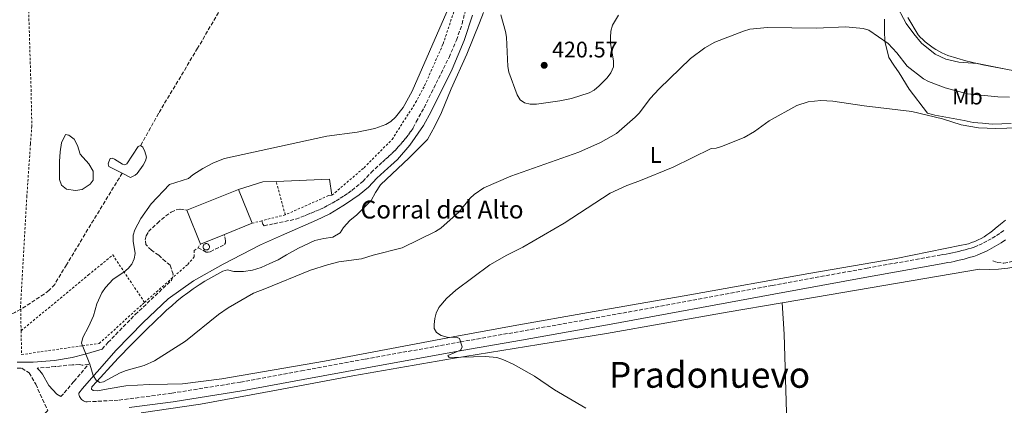
# Model space of a CAD drawing. Units: metres. Extents: x 573534 to 576979, y 4710316 to 4712664.
# Drawn here: x 575782 to 576220, y 4711294 to 4711466 of the extents above; entities that cross this region are included whole.
import ezdxf
from ezdxf.enums import TextEntityAlignment as Align

# ---------------------------------------------------------------- set-up
doc = ezdxf.new("R2010")
doc.units = ezdxf.units.M
doc.header["$MEASUREMENT"] = 0
doc.linetypes.add('DGN Style 2', pattern=[1.7399219301090239, 1.043953158065414, -0.6959687720436097])
doc.linetypes.add('DGN Style 3', pattern=[2.435890702152634, 1.739921930109024, -0.6959687720436097])
for name, color, linetype, lineweight in [('Balsa-alberca', 142, 'Continuous', 0), ('Camino', 7, 'DGN Style 3', 0), ('corral', 7, 'Continuous', 0), ('Cota de punto acotado terreno', 7, 'Continuous', 0), ('Curva de nivel intermedia', 30, 'Continuous', 0), ('Etiqueta de uso rústico', 92, 'Continuous', 0), ('Línea  de muro-pared o tapia', 1, 'Continuous', 13), ('Línea de cambio de uso (parcela vista)', 92, 'Continuous', 0), ('Margen derecho', 7, 'Continuous', 0), ('Nave industrial', 1, 'Continuous', 13), ('Punto acotado terreno (símbolo)', 7, 'Continuous', 0), ('Silo', 1, 'Continuous', 0), ('Tela metálica o alambrada', 7, 'DGN Style 2', 0), ('Texto de Área (paraje) menor', 7, 'Continuous', 0), ('Vaguada', 142, 'DGN Style 3', 13)]:
    doc.layers.add(name, color=color, linetype=linetype, lineweight=lineweight)
doc.styles.add('Style-Arial', font='arial.ttf')

# ---------------------------------------------------------------- blocks, each defined once
blk = doc.blocks.new('5PATER')
at = {"layer": 'Punto acotado terreno (símbolo)', "linetype": 'Continuous', "lineweight": 0}
h = blk.add_hatch(color=51, dxfattribs=at)
edge = h.paths.add_edge_path()
edge.add_ellipse((0, 0), major_axis=(-0.1095731443231308, -0.1110710700762829), ratio=0.9994222409660317, start_angle=0, end_angle=360)

msp = doc.modelspace()

# ---------------------------------------------------------------- linework, layer by layer
at = {"layer": 'Balsa-alberca', "color": 142, "linetype": 'Continuous', "lineweight": 0, "flags": 128}
for points, elevation in [([(575812.3700000001, 4711401.66), (575814.2999999998, 4711398.4), (575814.2999999998, 4711394.390000001), (575812.9400000004, 4711392.550000001), (575809.5199999996, 4711390.25), (575806.4800000004, 4711389.84), (575802.4900000002, 4711390.439999999), (575800.2100000001, 4711392.199999999), (575799.3899999997, 4711394.65), (575799.3899999997, 4711398.66), (575799.3899999997, 4711402.75), (575799.7000000002, 4711406.980000001), (575800.3099999996, 4711411.039999999), (575801.9600000001, 4711414.689999999), (575803.4699999997, 4711414.41), (575805.9000000004, 4711412.58), (575807.3099999996, 4711409.800000001), (575808.5999999996, 4711405.960000001), (575812.3700000001, 4711401.66)], 413.4100000000035), ([(575831, 4711395.58), (575827.2599999999, 4711397.449999999), (575821.3399999999, 4711400.41), (575821.0800000001, 4711401.630000001), (575821.3399999999, 4711402.529999999), (575821.8499999996, 4711404.02), (575822.7699999996, 4711404.220000001), (575823.8099999996, 4711403.65), (575827.4299999997, 4711401.470000001), (575828.4800000004, 4711401.199999999), (575829.2599999999, 4711401.699999999), (575834.3899999997, 4711409.300000001), (575835.4699999997, 4711409.789999999), (575836.5, 4711409), (575837.3399999999, 4711407.15), (575838.0800000001, 4711404.619999999), (575837.7100000001, 4711402.970000001), (575836.6600000003, 4711401.039999999), (575833.9400000004, 4711397.359999999), (575833, 4711396.560000001), (575831, 4711395.58)], 413.179999999993)]:
    msp.add_lwpolyline(points, close=True, dxfattribs=dict(at, elevation=elevation))
for points, elevation in [([(575812.3700000001, 4711401.66), (575814.2999999998, 4711398.4), (575814.2999999998, 4711394.390000001), (575812.9400000004, 4711392.550000001), (575809.5199999996, 4711390.25), (575806.4800000004, 4711389.84), (575802.4900000002, 4711390.439999999), (575800.2100000001, 4711392.199999999), (575799.3899999997, 4711394.65), (575799.3899999997, 4711398.66), (575799.3899999997, 4711402.75), (575799.7000000002, 4711406.980000001), (575800.3099999996, 4711411.039999999), (575801.9600000001, 4711414.689999999), (575803.4699999997, 4711414.41), (575805.9000000004, 4711412.58), (575807.3099999996, 4711409.800000001), (575808.5999999996, 4711405.960000001), (575812.3700000001, 4711401.66)], 413.4100000000035), ([(575827.2599999999, 4711397.449999999), (575821.3399999999, 4711400.41), (575821.0800000001, 4711401.630000001), (575821.3399999999, 4711402.529999999), (575821.8499999996, 4711404.02), (575822.7699999996, 4711404.220000001), (575823.8099999996, 4711403.65), (575827.4299999997, 4711401.470000001), (575828.4800000004, 4711401.199999999), (575829.2599999999, 4711401.699999999), (575834.3899999997, 4711409.300000001), (575835.4699999997, 4711409.789999999)], 413.179999999993), ([(575835.4699999997, 4711409.789999999), (575836.5, 4711409), (575837.3399999999, 4711407.15), (575838.0800000001, 4711404.619999999), (575837.7100000001, 4711402.970000001), (575836.6600000003, 4711401.039999999), (575833.9400000004, 4711397.359999999), (575833, 4711396.560000001), (575831, 4711395.58), (575827.2599999999, 4711397.449999999)], 413.179999999993)]:
    msp.add_lwpolyline(points, dxfattribs=dict(at, elevation=elevation))
at = {"layer": 'Camino', "color": 7, "linetype": 'DGN Style 3', "lineweight": 0}
for points in [[(575889.3799999979, 4711376.300000001, 419.1600000000036), (575889.8000000003, 4711374.790000002, 419.1600000000036), (575890.3799999993, 4711374.09, 419.1600000000036), (575894.8799999988, 4711374.980000002, 419.1600000000036), (575904.5700000004, 4711377.040000003, 419.6199999999955), (575908.6799999987, 4711378.609999999, 419.9700000000012), (575909.4899999978, 4711379.000000001, 419.9600000000063), (575911.4200000013, 4711379.74, 419.9199999999984), (575913.339999999, 4711380.529999999, 419.8899999999994), (575915.23, 4711381.37, 419.8600000000007), (575917.1000000008, 4711382.26, 419.8300000000018), (575918.9400000004, 4711383.200000001, 419.8099999999978), (575920.7600000021, 4711384.180000001, 419.7899999999938), (575922.5599999991, 4711385.210000004, 419.770000000004), (575924.3299999972, 4711386.290000002, 419.7599999999948), (575926.0700000006, 4711387.410000003, 419.7499999999999), (575927.7800000005, 4711388.580000001, 419.7400000000054), (575929.449999998, 4711389.790000002, 419.7400000000054), (575934.3799999988, 4711393.84, 419.7400000000054), (575938.0500000012, 4711397.750000002, 419.229999999996), (575943.0500000013, 4711402.440000001, 418.820000000007), (575944.4699999985, 4711403.65, 418.679999999993), (575945.8599999987, 4711404.900000002, 418.550000000003), (575947.2199999976, 4711406.170000002, 418.4400000000023), (575948.5499999998, 4711407.49, 418.3500000000058), (575949.8399999995, 4711408.840000001, 418.2700000000042), (575951.089999999, 4711410.220000002, 418.2100000000063), (575952.3099999971, 4711411.640000002, 418.1600000000035), (575953.4899999974, 4711413.080000001, 418.1300000000048), (575954.6299999995, 4711414.560000001, 418.1100000000007), (575955.7299999993, 4711416.060000002, 418.1100000000007), (575956.7899999988, 4711417.600000001, 418.1199999999953), (575958.1799999991, 4711420.350000001, 418.1199999999953), (575961.600000001, 4711426.580000001, 418.3500000000058), (575972.739999999, 4711449.020000001, 418.3500000000058), (575976.0599999982, 4711456.7, 418.5899999999966), (575978.5300000003, 4711463.870000001, 418.3500000000058), (575983.2699999989, 4711483.08, 418.1199999999953)], [(575818.3000000013, 4711319.180000001, 416.2299999999959), (575820.920000001, 4711322.110000002, 416.5099999999948), (575833.0500000013, 4711334.59, 417.6600000000035), (575849.1400000001, 4711349.74, 418.1199999999953), (575849.9299999992, 4711352.51, 417.6600000000035), (575848.6399999994, 4711356.49, 417.6600000000035), (575846.5799999987, 4711358.24, 417.6600000000035), (575843.510000002, 4711360.930000001, 417.4299999999931), (575840.260000002, 4711363.24, 417.6600000000035), (575837.780000001, 4711365.680000002, 417.6600000000035), (575837.5599999975, 4711367.890000002, 417.6600000000035), (575837.9299999987, 4711369.62, 417.6600000000035), (575838.979999999, 4711371.470000001, 417.6600000000035), (575842.9100000008, 4711375.260000002, 417.6600000000035), (575846.6700000003, 4711378.450000001, 417.6600000000035), (575849.0799999976, 4711380.17, 417.6600000000035), (575851.2300000001, 4711381.150000001, 417.6600000000035), (575853.0699999996, 4711381.540000002, 417.8899999999995), (575856.0399999979, 4711381.000000001, 418.1199999999953)], [(575807.9600000014, 4711299.650000002, 414.5800000000019), (575807.9999999994, 4711299.12, 414.3099999999976), (575808.1099999989, 4711298.600000001, 414.0599999999977), (575808.2899999977, 4711298.100000001, 413.8500000000058), (575808.5399999982, 4711297.62, 413.6699999999984), (575808.850000001, 4711297.190000001, 413.5399999999938), (575809.2100000009, 4711296.800000002, 413.4400000000024), (575809.6199999999, 4711296.460000002, 413.3999999999944), (575810.0699999993, 4711296.180000001, 413.3899999999995), (575810.5599999987, 4711295.960000002, 413.4400000000024), (575811.0700000006, 4711295.810000001, 413.5299999999989), (575811.6000000003, 4711295.730000001, 413.6600000000035), (575825.8599999985, 4711296.480000001, 413.1999999999971), (575849.3700000005, 4711299.600000001, 412.7299999999959), (575879.9200000009, 4711304.510000001, 412.2700000000042), (575907.0599999982, 4711309.540000003, 411.8099999999978), (575935.4299999994, 4711314.750000001, 411.8099999999978), (575977.8099999984, 4711322.390000001, 410.6600000000035), (576004.2600000018, 4711327.070000002, 410.8899999999995), (576033.3700000005, 4711332.180000001, 411.5800000000019), (576116.5599999973, 4711347.480000001, 410.2899999999937), (576158.7799999998, 4711355.230000002, 410.2899999999937), (576191.1599999986, 4711361.000000001, 410.2899999999937), (576192.579999998, 4711361.230000001, 410.3699999999953), (576193.9899999984, 4711361.480000001, 410.4400000000023), (576195.3999999987, 4711361.75, 410.479999999996), (576196.8099999991, 4711362.040000003, 410.5200000000041), (576198.2100000007, 4711362.350000001, 410.5299999999989), (576199.61, 4711362.680000001, 410.5299999999989), (576201.0000000001, 4711363.03, 410.5200000000041), (576202.3900000004, 4711363.390000001, 410.479999999996), (576203.7699999996, 4711363.779999999, 410.4400000000023), (576205.1499999987, 4711364.180000001, 410.3699999999953), (576206.5199999989, 4711364.61, 410.2899999999937), (576208.5500000005, 4711365.5, 410.2899999999937), (576210.5599999977, 4711366.460000002, 410.2899999999937), (576212.5300000014, 4711367.490000002, 410.2899999999937), (576214.4699999993, 4711368.58, 410.2899999999937), (576216.3700000015, 4711369.74, 410.2899999999937), (576218.2299999989, 4711370.960000001, 410.2899999999937), (576220.0500000005, 4711372.240000002, 410.2899999999937)], [(575861.0100000012, 4711364.310000001, 417.8600000000005), (575863.1599999992, 4711363.24, 418.0899999999965), (575864.6799999991, 4711362.390000002, 418.3200000000071), (575865.5100000006, 4711362.320000002, 418.3200000000071), (575866.4699999974, 4711362.550000002, 418.3200000000071), (575872.870000001, 4711365.720000002, 418.4400000000023), (575873.2399999977, 4711366.420000001, 418.5599999999977), (575873.2399999977, 4711367.410000001, 418.6699999999984), (575872.7300000002, 4711370.230000002, 418.5599999999977)], [(575799.8999999991, 4711298.100000001, 414.1600000000035), (575801.4499999981, 4711299.75, 414.1999999999971), (575805.7799999999, 4711304.810000001, 414.7500000000001), (575812.2999999999, 4711312.439999999, 415.5800000000018), (575809.4099999998, 4711312.02, 414.6600000000037), (575808.2800000011, 4711312.290000002, 414.6600000000037), (575805.1000000003, 4711312.250000002, 414.1999999999971), (575797.4200000003, 4711311.410000001, 413.9700000000012), (575789.4600000008, 4711310.77, 413.3899999999995)], [(575780.5100000012, 4711310.680000001, 413.2700000000041), (575782.5399999986, 4711310.670000001, 413.2700000000041), (575785.7899999984, 4711308.65, 413.5), (575788.7800000013, 4711303.619999999, 413.9700000000012), (575791.7899999977, 4711296.920000001, 413.7299999999959), (575794.100000001, 4711291.92, 414.0000000000001), (575793.0100000004, 4711290.750000001, 413.9700000000012), (575790.4399999998, 4711287.07, 413.7400000000054), (575788.8700000007, 4711283.490000002, 413.7400000000054), (575785.5000000001, 4711276.5, 413.7400000000054), (575785.1, 4711274.840000002, 413.6199999999953), (575784.159999999, 4711273.949999999, 413.5599999999978), (575783.2100000012, 4711273.070000002, 413.5), (575782.2500000001, 4711272.210000001, 413.4400000000024), (575781.2699999989, 4711271.360000002, 413.3899999999995)]]:
    msp.add_polyline3d(points, dxfattribs=at)
at = {"layer": 'Curva de nivel intermedia', "color": 30, "linetype": 'Continuous', "lineweight": 0, "flags": 128}
for points, elevation in [([(575971.8000000002, 4711469.250000001), (575956.3799999997, 4711433.930000001), (575952.3099999994, 4711426.65), (575948.9299999998, 4711422.369999997), (575946.7999999997, 4711420.499999999), (575944.6600000006, 4711419.209999999), (575939.740000001, 4711417.300000001), (575931.8700000009, 4711415.680000001), (575918.3500000003, 4711413.880000001), (575872.8300000009, 4711403.939999999), (575867.9, 4711402.05), (575863.1500000003, 4711399.619999998), (575858.7300000014, 4711396.679999999), (575856.8200000003, 4711395.05), (575848.2999999997, 4711392.390000001), (575840.2000000017, 4711383.829999999), (575835.5700000004, 4711377.349999999), (575832.8500000002, 4711372.230000001), (575832.1100000005, 4711369.84), (575832.1399999994, 4711367.17), (575833.0900000016, 4711361.789999997), (575832.6, 4711359.34), (575831.5200000004, 4711357.060000001), (575829.930000001, 4711355.06), (575828.0199999999, 4711353.42)], 415), ([(576171.3000000012, 4711473.31), (576176.1500000017, 4711464.15), (576179.5500000013, 4711459.51), (576183.0899999996, 4711455.380000002), (576189.1100000012, 4711450.380000001), (576193.89, 4711448.210000001), (576199.63, 4711446.829999999), (576207.88, 4711446.230000001), (576221.3, 4711443.630000001)], 420.0000000000001), ([(575995.8200000017, 4711467.999999999), (575997.9400000006, 4711460.529999999), (575998.3699999999, 4711457.960000001), (575998.8900000006, 4711444.95), (575999.3200000019, 4711442.489999999), (576003.000000001, 4711432.359999999), (576004.4000000003, 4711430.100000001)], 420.0000000000001), ([(576004.4000000003, 4711430.100000001), (576006.3899999997, 4711428.77), (576008.8300000004, 4711428.230000001), (576011.7000000004, 4711428.119999999), (576022.1200000008, 4711429.619999998), (576027.2900000007, 4711430.67), (576035.1400000007, 4711433.17), (576037.3100000012, 4711434.42), (576039.6100000012, 4711436.349999999), (576043.1300000015, 4711439.970000001), (576044.8100000002, 4711442.199999998), (576045.8700000019, 4711444.829999999), (576045.9900000005, 4711447.539999999), (576044.6700000016, 4711455.24), (576044.5800000001, 4711457.869999999), (576044.7200000007, 4711460.679999999), (576045.4900000019, 4711463.399999999), (576048.1699999997, 4711467.850000001)], 420.0000000000001), ([(575828.0199999999, 4711353.42), (575823.2900000003, 4711350.300000001), (575819.79, 4711346.57), (575818.2200000009, 4711344.310000001), (575815.9700000001, 4711339.330000001), (575814.4700000002, 4711334.039999999), (575812.2700000008, 4711329.09), (575809.6900000015, 4711324.359999999), (575809.1300000004, 4711321.91), (575812.7900000017, 4711312.52), (575814.3000000004, 4711307.460000002), (575815.6399999993, 4711305.350000001), (575817.3700000015, 4711304.399999999), (575818.9500000018, 4711304.619999998), (575826.3900000005, 4711308.640000001), (575829.0700000006, 4711309.720000002), (575837.0299999999, 4711311.909999999), (575841.7100000004, 4711314.02), (575855.4500000001, 4711322.75), (575870.2000000001, 4711334.59), (575874.4100000011, 4711337.63), (575885.7200000011, 4711344.140000001), (575890.7000000011, 4711345.989999999), (575911.0200000012, 4711354.359999998), (575918.6100000018, 4711356.67), (575923.640000001, 4711358.02), (575933.7999999998, 4711359.390000001), (575938.9500000019, 4711361.07), (575951.9200000005, 4711364.269999999), (575966.7400000021, 4711371.499999999), (575969.0900000011, 4711373.029999998), (575977.2800000008, 4711380.310000001), (575982.1, 4711386.33), (575983.9100000004, 4711388.050000001), (575988.1799999997, 4711390.930000001), (576000.2000000004, 4711396.100000001), (576030.5000000005, 4711406.9), (576040.2000000012, 4711411.06), (576047.3400000003, 4711415.199999999), (576055.6399999995, 4711422.449999998), (576057.5100000005, 4711424.390000001), (576062.3300000017, 4711430.740000002), (576066.3100000003, 4711434.99), (576080.2100000009, 4711448.449999998), (576086.6100000002, 4711453.189999999), (576091.0100000014, 4711455.84), (576103.8500000002, 4711460.71), (576106.5999999995, 4711461.49), (576114.55, 4711462.310000001), (576136.2000000001, 4711462.02), (576149.2900000014, 4711462.61), (576157.0699999998, 4711461.820000002), (576159.5300000008, 4711461.039999999), (576168.1299999995, 4711455.140000001), (576172.0700000002, 4711451.05), (576176.600000001, 4711445.07), (576183.8899999998, 4711439.529999999), (576186.0900000016, 4711438.340000001), (576193.5700000004, 4711435.460000002), (576203.5300000004, 4711432.75), (576217.050000001, 4711431.42), (576222.2000000008, 4711431.279999999)], 415), ([(576033.5700000017, 4711292.899999999), (576019.6100000007, 4711301.140000001), (576010.7700000006, 4711307.220000001), (576001.3400000003, 4711312.439999999), (575996.7100000012, 4711314.59), (575994, 4711315.449999998), (575988.990000001, 4711315.890000001), (575972.7500000001, 4711315.439999999), (575972.2400000005, 4711316.330000001), (575977.8399999996, 4711318.779999998), (575978.0300000019, 4711318.899999999), (575978.5900000007, 4711320.180000001), (575977.4500000008, 4711323.92), (575976.3900000014, 4711324.440000001), (575971.8899999997, 4711324.489999999), (575969.2499999999, 4711325.229999999), (575967.1300000009, 4711326.55), (575966.1600000008, 4711328.3), (575966.1299999995, 4711330.130000001), (575966.3500000008, 4711332.76), (575966.9800000011, 4711335.180000001), (575968.1500000001, 4711337.679999999), (575971.57, 4711341.789999999), (575975.79, 4711345.429999999), (575990.8399999995, 4711356.759999999), (575998.4200000013, 4711360.989999999), (576005.5800000007, 4711364.539999999), (576023.9600000004, 4711375.259999999), (576044.4700000006, 4711388.619999999), (576051.8200000019, 4711392.07), (576057.2700000014, 4711393.930000001), (576072.550000001, 4711400.15), (576089.3600000017, 4711408.529999999), (576091.5900000002, 4711408.560000001), (576093.9800000018, 4711409.279999998), (576104.1000000006, 4711413.310000001), (576108.6800000004, 4711415.959999999), (576115.1700000014, 4711420.79), (576127.57, 4711427.550000001), (576132.5800000012, 4711429.189999999), (576138.2000000004, 4711429.889999999), (576143.5000000001, 4711429.580000001), (576157.5300000003, 4711427.439999999), (576178.74, 4711424.989999999), (576192.3700000001, 4711421.619999999), (576200.6500000014, 4711419.039999999), (576208.3300000015, 4711417.689999999), (576216.100000001, 4711417.33), (576235.5800000007, 4711417.890000001)], 410.0000000000001)]:
    msp.add_lwpolyline(points, dxfattribs=dict(at, elevation=elevation))
at = {"layer": 'Línea  de muro-pared o tapia', "color": 1, "linetype": 'Continuous', "lineweight": 13, "extrusion": (-0.06829024568921281, -0.04260640951066916, 0.9967553040803526), "elevation": -239643.7949532283, "flags": 128}
msp.add_lwpolyline([(-3692387.397455591, 2972832.685847849), (-3692375.732614405, 2972853.433408672), (-3692368.976055511, 2972850.575960176)], dxfattribs=at)
at = {"layer": 'Línea  de muro-pared o tapia', "color": 1, "linetype": 'Continuous', "lineweight": 13, "extrusion": (-0.07776298694046249, 0.2528475302167683, 0.9643759870120046), "elevation": 1146887.126668038, "flags": 128}
msp.add_lwpolyline([(-1935398.703103761, -4179439.802661994), (-1935409.929095923, -4179439.802661994), (-1935415.673523593, -4179438.252774664)], dxfattribs=at)
at = {"layer": 'Línea  de muro-pared o tapia', "color": 1, "linetype": 'Continuous', "lineweight": 13, "elevation": 422.6499999999942, "flags": 128}
msp.add_lwpolyline([(575920.6399999997, 4711387.65), (575919.1200000001, 4711387.480000001)], dxfattribs=at)
at = {"layer": 'Línea de cambio de uso (parcela vista)', "color": 92, "linetype": 'Continuous', "lineweight": 0}
for points in [[(575827.5300000003, 4711317.27, 416.8000000000029), (575829.4000000004, 4711319.220000001, 416.9900000000052), (575831.2800000003, 4711321.15, 417.1499999999942), (575833.1799999997, 4711323.08, 417.2899999999936), (575835.0899999999, 4711324.99, 417.3899999999995), (575837.0099999999, 4711326.880000001, 417.4700000000012), (575838.9500000002, 4711328.77, 417.5200000000041), (575840.9000000004, 4711330.640000001, 417.5299999999988), (575842.8600000005, 4711332.5, 417.5200000000041), (575844.8300000001, 4711334.34, 417.4799999999959), (575847.04, 4711336.460000001, 417.6300000000047), (575849.2999999998, 4711338.52, 417.7599999999948), (575851.6200000001, 4711340.51, 417.8699999999953), (575854, 4711342.430000001, 417.9499999999971), (575856.4299999997, 4711344.279999999, 418.0200000000041), (575858.9199999999, 4711346.060000001, 418.0599999999977), (575861.4600000001, 4711347.77, 418.0800000000018), (575864.04, 4711349.4, 418.0800000000018), (575866.6699999999, 4711350.960000001, 418.0500000000029), (575869.3499999996, 4711352.430000001, 418.0099999999948), (575872.0700000003, 4711353.83, 417.9400000000023), (575874.1399999997, 4711354.439999999, 417.7100000000065), (575876.9900000002, 4711353.800000001, 417.0200000000041), (575881.2300000004, 4711353.710000001, 416.7899999999936), (575885.1900000004, 4711354.4, 417.0200000000041), (575889.0899999999, 4711355.460000001, 417.0200000000041), (575892.9500000002, 4711357.279999999, 417.25), (575896.6399999997, 4711358.960000001, 417.25), (575900.3600000005, 4711361.09, 417.7100000000065), (575905.7699999996, 4711364.07, 417.9400000000023), (575912.9400000004, 4711367.51, 417.9400000000023), (575916.9900000002, 4711368.42, 417.9400000000023), (575920.9500000002, 4711369.02, 417.9400000000023), (575924.2800000003, 4711370.939999999, 417.9400000000023), (575925.8099999996, 4711373.380000001, 417.9400000000023), (575928.5700000003, 4711376.460000001, 417.9400000000023), (575931.7699999996, 4711378.99, 418.1699999999983), (575938.1399999997, 4711385.33, 419.1000000000058), (575940.0199999996, 4711388.9, 419.7899999999936), (575942.1900000004, 4711392.300000001, 419.7899999999936), (575955.0599999996, 4711404.300000001, 419.3300000000018), (575963.0999999996, 4711412.480000001, 418.3999999999942), (575966.4199999999, 4711418.41, 418.3999999999942), (575969.3799999999, 4711424.430000001, 418.3999999999942), (575973.7100000001, 4711435.02, 418.8699999999953), (575980.7300000004, 4711450.5, 419.7899999999936), (575986.25, 4711464.380000001, 419.7899999999936), (575988.0199999996, 4711468.930000001, 419.5599999999977)], [(576166.4900000002, 4711466.050000001, 417.8800000000047), (576166.4900000002, 4711465.16, 417.5299999999988), (576166.5, 4711464.27, 417.1999999999971), (576166.5099999999, 4711463.390000001, 416.8899999999995), (576166.5199999996, 4711462.5, 416.6000000000058), (576166.54, 4711461.609999999, 416.3300000000018), (576166.5599999996, 4711460.720000001, 416.0800000000018), (576166.5800000001, 4711459.83, 415.8500000000058), (576166.6100000005, 4711458.939999999, 415.6300000000047), (576166.6399999997, 4711458.060000001, 415.4400000000023), (576166.6699999999, 4711457.17, 415.2599999999948), (576166.7100000001, 4711456.279999999, 415.1000000000058), (576168.4400000004, 4711448.939999999, 414.179999999993), (576170.6600000003, 4711445.550000001, 413.7200000000012), (576173.0300000003, 4711442.16, 413.4900000000052), (576177.4800000004, 4711434.84, 413.0200000000041), (576185.6699999999, 4711424.15, 410.9400000000023), (576187.8700000001, 4711423.630000001, 410.9400000000023), (576189.0099999999, 4711423.26, 410.9400000000023), (576202.0599999996, 4711420.859999999, 411.3999999999942), (576206.0899999999, 4711419.980000001, 411.6399999999995), (576210.1799999997, 4711419.789999999, 411.6399999999995), (576214.4299999997, 4711419.359999999, 411.6399999999995), (576218.8200000003, 4711419.4, 411.6399999999995), (576222.9900000002, 4711419.58, 411.6399999999995)], [(576223.7300000004, 4711443.119999999, 420.6499999999942), (576210.3700000001, 4711445.67, 421.5800000000018), (576202.7100000001, 4711447.51, 421.8099999999977), (576194.7300000004, 4711449.869999999, 421.8099999999977), (576193.3700000001, 4711450.439999999, 421.8000000000029), (576192.0300000003, 4711451.07, 421.8000000000029), (576190.7199999997, 4711451.74, 421.8000000000029), (576189.4400000004, 4711452.480000001, 421.8099999999977), (576188.1900000004, 4711453.27, 421.820000000007), (576186.9699999997, 4711454.100000001, 421.8399999999965), (576185.79, 4711454.99, 421.8699999999953), (576184.6500000004, 4711455.930000001, 421.8999999999942), (576183.5499999998, 4711456.91, 421.9400000000023), (576182.4900000002, 4711457.939999999, 421.9900000000052), (576181.4800000004, 4711459.02, 422.0399999999936), (576176.8799999999, 4711466.710000001, 422.7299999999959)], [(576220.4500000002, 4711376.560000001, 410.3899999999995), (576218.1200000001, 4711374.720000001, 410.3300000000018), (576215.7599999999, 4711372.930000001, 410.25), (576214.6200000001, 4711371.9, 410.1900000000023), (576213.4199999999, 4711370.939999999, 410.1300000000047), (576212.1799999997, 4711370.039999999, 410.070000000007), (576210.8899999997, 4711369.210000001, 410.0200000000041), (576209.5499999998, 4711368.439999999, 409.9799999999959), (576208.1799999997, 4711367.75, 409.929999999993), (576206.7800000003, 4711367.119999999, 409.8999999999942), (576205.3399999999, 4711366.58, 409.8600000000006), (576203.8799999999, 4711366.100000001, 409.8300000000018), (576202.4000000004, 4711365.710000001, 409.8099999999977), (576200.8899999997, 4711365.390000001, 409.7899999999936), (576171.6900000004, 4711359.560000001, 410.4799999999959), (576132.8700000001, 4711352.83, 410.4799999999959), (576079.9800000004, 4711343.41, 410.4799999999959), (576034.8099999996, 4711335.49, 410.25), (576002.8799999999, 4711329.789999999, 410.9400000000023), (575974.5800000001, 4711324.65, 410.0200000000041), (575917.3099999996, 4711313.83, 411.6399999999995), (575871.6799999997, 4711305.91, 412.3300000000018), (575854.1299999999, 4711303.689999999, 412.8000000000029), (575847.4600000001, 4711303.66, 413.0899999999965), (575839.2000000002, 4711303.439999999, 413.7899999999936), (575828.8799999999, 4711302.92, 414.7100000000065), (575821.0300000003, 4711301.550000001, 414.9400000000023), (575816.2999999998, 4711300.59, 414.9400000000023), (575814.2699999996, 4711300.82, 415.1699999999983), (575813.6100000005, 4711301.449999999, 415.3999999999942), (575813.7199999997, 4711302.359999999, 415.3999999999942), (575816.0099999999, 4711304.84, 415.3999999999942), (575823.8300000001, 4711313.33, 416.3300000000018), (575825.6699999999, 4711315.300000001, 416.5800000000018), (575827.5300000003, 4711317.27, 416.8000000000029)], [(576120.9600000001, 4711339.779999999, 410.6399999999995), (576135.8700000001, 4711342.310000001, 410.6399999999995), (576208.8099999996, 4711354.83, 409.7100000000065), (576213.2800000003, 4711354.640000001, 409.7100000000065), (576217.3700000001, 4711354.75, 409.7100000000065), (576221.4600000001, 4711355.230000001, 409.7100000000065), (576238.6399999997, 4711358.17, 409.9400000000023), (576249.7599999999, 4711359.689999999, 409.9400000000023), (576250.5999999996, 4711359.4, 409.9400000000023), (576251.5899999999, 4711358.27, 409.9400000000023), (576251.8700000001, 4711352.279999999, 410.1699999999983), (576247.1799999997, 4711330.65, 410.4100000000035), (576239.25, 4711297.029999999, 410.6399999999995), (576229.9299999997, 4711257.710000001, 410.8699999999953)], [(575835.6699999999, 4711290.810000001, 413.179999999993), (575862.1699999999, 4711294.730000001, 412.7200000000012), (575895.8700000001, 4711300.880000001, 412.0200000000041), (575929.9500000002, 4711307.310000001, 411.7899999999936), (575974.2300000004, 4711314.949999999, 410.6399999999995), (576012.7100000001, 4711321.300000001, 410.6399999999995), (576042.7999999998, 4711326.140000001, 410.6399999999995), (576096.5199999996, 4711335.65, 410.6399999999995), (576120.9600000001, 4711339.779999999, 410.6399999999995)], [(576120.9600000001, 4711339.779999999, 410.6399999999995), (576121.9000000004, 4711325.850000001, 410.8699999999953), (576122.9199999999, 4711291, 410.8699999999953), (576123.2400000002, 4711249.869999999, 410.6399999999995), (576123.2999999998, 4711231, 410.6399999999995), (576123.8099999996, 4711210.199999999, 411.0099999999948)]]:
    msp.add_polyline3d(points, dxfattribs=at)
at = {"layer": 'Margen derecho', "color": 7, "linetype": 'Continuous', "lineweight": 0}
for points in [[(575807.9600000014, 4711299.650000002, 414.5800000000019), (575809.649999999, 4711301.660000001, 414.6900000000023), (575814.6099999989, 4711307.41, 415.3899999999995), (575816.0799999974, 4711309.130000001, 415.5800000000018), (575824.589999999, 4711318.680000001, 416.5099999999948), (575836.5699999996, 4711331.010000002, 417.6600000000035), (575847.760000001, 4711341.53, 417.9900000000054), (575858.9300000003, 4711349.619999999, 418.1199999999953), (575872.1600000003, 4711357.040000002, 418.1000000000058), (575888.8500000003, 4711365.609999999, 418.5000000000001), (575898.2399999981, 4711369.720000001, 419.4299999999931), (575913.739999997, 4711376.560000002, 419.7200000000013), (575919.6800000003, 4711379.36, 419.4900000000052), (575925.409999999, 4711382.930000001, 419.4900000000052), (575927.0599999985, 4711384.060000001, 419.5599999999976), (575932.7800000006, 4711387.840000001, 419.7400000000054), (575936.850000001, 4711391.2, 419.7400000000054), (575940.6099999984, 4711395.190000001, 419.229999999996), (575945.4600000008, 4711399.75, 418.820000000007), (575946.8400000001, 4711400.920000001, 418.679999999993), (575948.3099999984, 4711402.230000001, 418.550000000003), (575949.73, 4711403.57, 418.4400000000023), (575955.2399999975, 4711409.960000004, 418.1499999999942), (575961.3799999976, 4711418.660000003, 418.1199999999953), (575964.7999999997, 4711424.9, 418.3500000000058), (575974.1499999971, 4711443.720000001, 418.3500000000058), (575979.4600000002, 4711456.57, 418.5899999999966), (575983.1999999996, 4711467.730000001, 418.3000000000029)], [(576206.2600000018, 4711360.470000001, 410.3699999999953), (576207.870000001, 4711360.970000002, 410.2899999999937), (576210.1700000011, 4711361.980000002, 410.2899999999937), (576212.2899999978, 4711363.000000001, 410.2899999999937), (576214.3799999978, 4711364.080000001, 410.2899999999937), (576216.4299999997, 4711365.240000002, 410.2899999999937), (576218.4400000012, 4711366.460000002, 410.2899999999937), (576220.4100000004, 4711367.750000001, 410.2899999999937)], [(575830.359999998, 4711293.17, 413.1100000000007), (575849.9400000004, 4711295.77, 412.7299999999959), (575880.579999998, 4711300.690000001, 412.2700000000042), (575907.769999999, 4711305.730000001, 411.8099999999978), (575936.12, 4711310.939999999, 411.8099999999978), (575978.4899999979, 4711318.57, 410.6600000000035), (576004.9300000002, 4711323.250000001, 410.8899999999995), (576034.0399999989, 4711328.36, 411.5800000000019), (576043.2399999988, 4711330.050000001, 411.4400000000024), (576117.2600000014, 4711343.670000002, 410.2899999999937), (576159.4699999982, 4711351.410000003, 410.2899999999937), (576191.8099999991, 4711357.180000001, 410.2899999999937), (576193.2300000007, 4711357.410000001, 410.3699999999953), (576194.6900000002, 4711357.670000001, 410.4400000000023), (576196.1599999988, 4711357.95, 410.479999999996), (576197.6099999994, 4711358.250000002, 410.5200000000041), (576199.0699999989, 4711358.570000002, 410.5299999999989), (576200.5199999996, 4711358.910000001, 410.5299999999989), (576201.9600000012, 4711359.270000001, 410.5200000000041), (576203.3999999985, 4711359.65, 410.479999999996), (576204.8299999969, 4711360.050000001, 410.4400000000023), (576206.2600000018, 4711360.470000001, 410.3699999999953)], [(575780.4499999986, 4711313.420000001, 413.2700000000041), (575787.6700000004, 4711313.369999999, 413.2700000000041), (575797.1599999988, 4711314.130000002, 413.9700000000012), (575805.0100000009, 4711315.500000002, 414.6600000000037), (575810.7499999988, 4711317.02, 415.1199999999955), (575818.3000000013, 4711319.180000001, 416.2299999999959)], [(575799.8999999991, 4711298.100000001, 414.1600000000035), (575798.1999999982, 4711299.150000001, 414.1600000000035), (575794.6299999986, 4711302.990000002, 413.9199999999983), (575791.8000000011, 4711308.100000001, 413.9199999999983), (575790.5699999996, 4711309.58, 413.9199999999983), (575789.4600000008, 4711310.77, 413.3899999999995)]]:
    msp.add_polyline3d(points, dxfattribs=at)
at = {"layer": 'Nave industrial', "color": 1, "linetype": 'Continuous', "lineweight": 13, "elevation": 422.8800000000046, "flags": 128}
msp.add_lwpolyline([(575872.7300000004, 4711370.230000001), (575862.0899999999, 4711365.949999999), (575856.04, 4711381), (575879.0999999996, 4711390.279999999), (575885.1500000004, 4711375.230000001), (575872.7300000004, 4711370.230000001)], close=True, dxfattribs=at)
at = {"layer": 'Nave industrial', "color": 1, "linetype": 'Continuous', "lineweight": 13, "elevation": 422.8800000000047, "flags": 128}
for points in [[(575856.04, 4711381), (575879.0999999996, 4711390.279999999)], [(575879.0999999996, 4711390.279999999), (575885.1500000004, 4711375.230000001)], [(575862.0899999999, 4711365.949999999), (575856.04, 4711381)], [(575885.1500000004, 4711375.230000001), (575872.7300000004, 4711370.230000001)], [(575872.7300000004, 4711370.230000001), (575862.0899999999, 4711365.949999999)]]:
    msp.add_lwpolyline(points, dxfattribs=at)
at = {"layer": 'Silo', "color": 1, "linetype": 'Continuous', "lineweight": 0, "elevation": 423.8000000000029, "flags": 128}
msp.add_lwpolyline([(575864.8799999999, 4711363.310000001), (575864.5899999999, 4711363.300000001), (575864.3099999996, 4711363.34), (575864.04, 4711363.439999999), (575863.79, 4711363.600000001), (575863.5899999999, 4711363.789999999), (575863.4199999999, 4711364.029999999), (575863.3099999996, 4711364.289999999), (575863.25, 4711364.57), (575863.2400000002, 4711364.859999999), (575863.2999999998, 4711365.140000001), (575863.4100000003, 4711365.41), (575863.5700000003, 4711365.65), (575863.7699999996, 4711365.850000001), (575864.0099999999, 4711366.01), (575864.2800000003, 4711366.109999999), (575864.5599999996, 4711366.16), (575864.6799999997, 4711366.17), (575864.9600000001, 4711366.140000001), (575865.2400000002, 4711366.060000001), (575865.4900000002, 4711365.92), (575865.7100000001, 4711365.730000001), (575865.8899999997, 4711365.51), (575866.0199999996, 4711365.25), (575866.0899999999, 4711364.980000001), (575866.1100000005, 4711364.689999999), (575866.0700000003, 4711364.4), (575865.9800000004, 4711364.130000001), (575865.8399999999, 4711363.880000001), (575865.6500000004, 4711363.67), (575865.4100000003, 4711363.5), (575865.1600000003, 4711363.380000001), (575864.8799999999, 4711363.310000001)], close=True, dxfattribs=at)
msp.add_lwpolyline([(575864.5899999999, 4711363.300000001), (575864.3099999996, 4711363.34), (575864.04, 4711363.439999999), (575863.79, 4711363.600000001), (575863.5899999999, 4711363.789999999), (575863.4199999999, 4711364.029999999), (575863.3099999996, 4711364.289999999), (575863.25, 4711364.57), (575863.2400000002, 4711364.859999999), (575863.2999999998, 4711365.140000001), (575863.4100000003, 4711365.41), (575863.5700000003, 4711365.65), (575863.7699999996, 4711365.850000001), (575864.0099999999, 4711366.01), (575864.2800000003, 4711366.109999999), (575864.5599999996, 4711366.16), (575864.6799999997, 4711366.17), (575864.9600000001, 4711366.140000001), (575865.2400000002, 4711366.060000001), (575865.4900000002, 4711365.92), (575865.7100000001, 4711365.730000001), (575865.8899999997, 4711365.51), (575866.0199999996, 4711365.25), (575866.0899999999, 4711364.980000001), (575866.1100000005, 4711364.689999999), (575866.0700000003, 4711364.4), (575865.9800000004, 4711364.130000001), (575865.8399999999, 4711363.880000001), (575865.6500000004, 4711363.67), (575865.4100000003, 4711363.5), (575865.1600000003, 4711363.380000001), (575864.8799999999, 4711363.310000001), (575864.5899999999, 4711363.300000001)], dxfattribs=at)
at = {"layer": 'Tela metálica o alambrada', "color": 7, "linetype": 'DGN Style 2', "lineweight": 0, "extrusion": (-0.01997479046109497, 0.07226888908042976, 0.9971851460070571), "elevation": 329402.0311258339, "flags": 128}
msp.add_lwpolyline([(-1810230.151761638, -4375307.273283401), (-1810230.151761638, -4375322.744372567)], dxfattribs=at)
at = {"layer": 'Tela metálica o alambrada', "color": 7, "linetype": 'DGN Style 2', "lineweight": 0, "extrusion": (-0.08994911954991602, -0.03976451986336547, 0.9951522189354909), "elevation": -238728.8777231008, "flags": 128}
msp.add_lwpolyline([(-4076235.016822062, 2419952.811252743), (-4076235.016822062, 2419931.661571895)], dxfattribs=at)
at = {"layer": 'Tela metálica o alambrada', "color": 7, "linetype": 'DGN Style 2', "lineweight": 0, "elevation": 420.570000000007, "flags": 128}
for points in [[(575899.8700000001, 4711378.970000001), (575889.3799999999, 4711376.300000001)], [(575889.3799999999, 4711376.300000001), (575885.1500000004, 4711375.230000001)]]:
    msp.add_lwpolyline(points, dxfattribs=at)
at = {"layer": 'Tela metálica o alambrada', "color": 7, "linetype": 'DGN Style 2', "lineweight": 0, "extrusion": (-0.03076090312725409, -0.04671100100162898, 0.9984346995293291), "elevation": -237368.7926841917, "flags": 128}
msp.add_lwpolyline([(-2110263.604131273, 4244880.836582515), (-2110263.604131273, 4244882.8033311)], dxfattribs=at)
at = {"layer": 'Tela metálica o alambrada', "color": 7, "linetype": 'DGN Style 2', "lineweight": 0}
for points in [[(575785.6399999997, 4711469.710000001, 414.25), (575786.7100000001, 4711434.76, 414.0200000000041), (575787.04, 4711418.470000001, 413.7899999999936), (575786.4400000004, 4711410.51, 413.7899999999936), (575784.8399999999, 4711387.359999999, 413.679999999993), (575782.0499999998, 4711338.59, 413.3300000000018), (575782.2699999996, 4711327.350000001, 413.3300000000018)], [(575920.6399999997, 4711387.65, 419.7899999999936), (575934.8899999997, 4711399.91, 419.5599999999977), (575947.4000000004, 4711412.529999999, 418.4100000000035), (575957.8600000005, 4711428.869999999, 417.4900000000052), (575961.8499999996, 4711436.369999999, 417.25), (575970.1299999999, 4711455.060000001, 417.0200000000041), (575975.1699999999, 4711470.24, 417.0200000000041)], [(575837.2000000002, 4711339.99, 417.8600000000006), (575856.4100000003, 4711356.869999999, 418.4100000000035), (575859.3499999996, 4711360.32, 418.4100000000035), (575859.3300000001, 4711363.050000001, 418.4100000000035), (575861.0099999999, 4711364.310000001, 418.4100000000035)], [(575782.2699999996, 4711327.350000001, 413.3300000000018), (575812.25, 4711352.189999999, 414.25), (575823.0700000003, 4711361.09, 414.9400000000023), (575837.2000000002, 4711339.99, 417.8600000000006)], [(575782.2699999996, 4711327.350000001, 413.3300000000018), (575782.4800000004, 4711316.77, 413.3300000000018), (575809.54, 4711320.710000001, 415.4100000000035), (575817.04, 4711321.680000001, 416.4499999999971), (575836.0899999999, 4711339.02, 417.8300000000018), (575837.2000000002, 4711339.99, 417.8600000000006)]]:
    msp.add_polyline3d(points, dxfattribs=at)
at = {"layer": 'Vaguada', "color": 142, "linetype": 'DGN Style 3', "lineweight": 13}
for points in [[(575877.5099999999, 4711481.67, 414.4100000000035), (575860.8399999999, 4711453.08, 413.9499999999971), (575843.4600000001, 4711424.130000001, 413.7200000000012), (575835.4699999997, 4711409.789999999, 413.179999999993)], [(575827.2599999999, 4711397.449999999, 413.179999999993), (575802.4100000003, 4711356.74, 412.7200000000012), (575797.2300000004, 4711348, 412.7200000000012), (575794.6299999999, 4711345.220000001, 412.7200000000012), (575792.5300000003, 4711343.710000001, 412.7200000000012), (575782.1200000001, 4711336.91, 412.7200000000012), (575779.4199999999, 4711335.5, 412.7200000000012), (575775.6200000001, 4711333.83, 411.9400000000023)], [(576214.7100000001, 4711358.430000001, 409.3899999999995), (576216.7599999999, 4711357.689999999, 409.3899999999995), (576219.7199999997, 4711357.41, 409.3899999999995), (576243.3200000003, 4711362.439999999, 409.3899999999995), (576267.7599999999, 4711367.699999999, 409.1600000000035), (576273.7400000002, 4711368.58, 408.929999999993), (576277.5199999996, 4711368.609999999, 409.1600000000035), (576286.4699999997, 4711367.310000001, 408.929999999993), (576295.9699999997, 4711364.130000001, 408.929999999993), (576300.1799999997, 4711362.359999999, 409.0299999999988), (576304.3300000001, 4711360.449999999, 409.1100000000006), (576308.4199999999, 4711358.4, 409.1600000000035), (576312.4299999997, 4711356.220000001, 409.1900000000023), (576316.3700000001, 4711353.9, 409.1900000000023), (576320.2300000004, 4711351.449999999, 409.1699999999983), (576324, 4711348.869999999, 409.1199999999953), (576327.6799999997, 4711346.16, 409.0500000000029), (576331.2699999996, 4711343.33, 408.9600000000065), (576334.7599999999, 4711340.390000001, 408.8399999999965), (576338.1500000004, 4711337.32, 408.6999999999971), (576345.0499999998, 4711331.039999999, 408.6999999999971)]]:
    msp.add_polyline3d(points, dxfattribs=at)

# ---------------------------------------------------------------- block references
at = {"layer": 'Punto acotado terreno (símbolo)', "color": 7, "linetype": 'Continuous', "lineweight": 0, "xscale": 10, "yscale": 10, "zscale": 10}
msp.add_blockref('5PATER', (576015.1000000001, 4711445.480000001, 420.5599999999982), dxfattribs=at)

# ---------------------------------------------------------------- texts
at = {"layer": 'corral', "color": 7, "linetype": 'Continuous', "lineweight": 0, "style": 'Style-Arial'}
msp.add_text('Corral del Alto', height=8, dxfattribs=at).set_placement((575933.3700000012, 4711377.310000001, 417.8399999999965))
at = {"layer": 'Cota de punto acotado terreno', "color": 7, "linetype": 'Continuous', "lineweight": 0, "style": 'Style-Arial'}
msp.add_text('420.57', height=7.000000000000002, dxfattribs=at).set_placement((576018.6000000008, 4711448.980000001, 420.5599999999977))
at = {"layer": 'Etiqueta de uso rústico', "color": 92, "linetype": 'Continuous', "lineweight": 0, "style": 'Style-Arial'}
for s, p in [('Mb', (576203.4602462448, 4711431.550010001, 414.5200000000041)), ('L', (576064.7314203792, 4711405.58001, 411.7899999999936))]:
    msp.add_text(s, height=7.000000000000002, dxfattribs=at).set_placement(p, align=Align.MIDDLE_CENTER)
at = {"layer": 'Texto de Área (paraje) menor', "color": 7, "linetype": 'Continuous', "lineweight": 0, "style": 'Style-Arial'}
msp.add_text('Pradonuevo', height=11.5, dxfattribs=at).set_placement((576088.688277756, 4711307.750010001, 410.3300000000018), align=Align.MIDDLE_CENTER)

doc.saveas('drawing.dxf')
